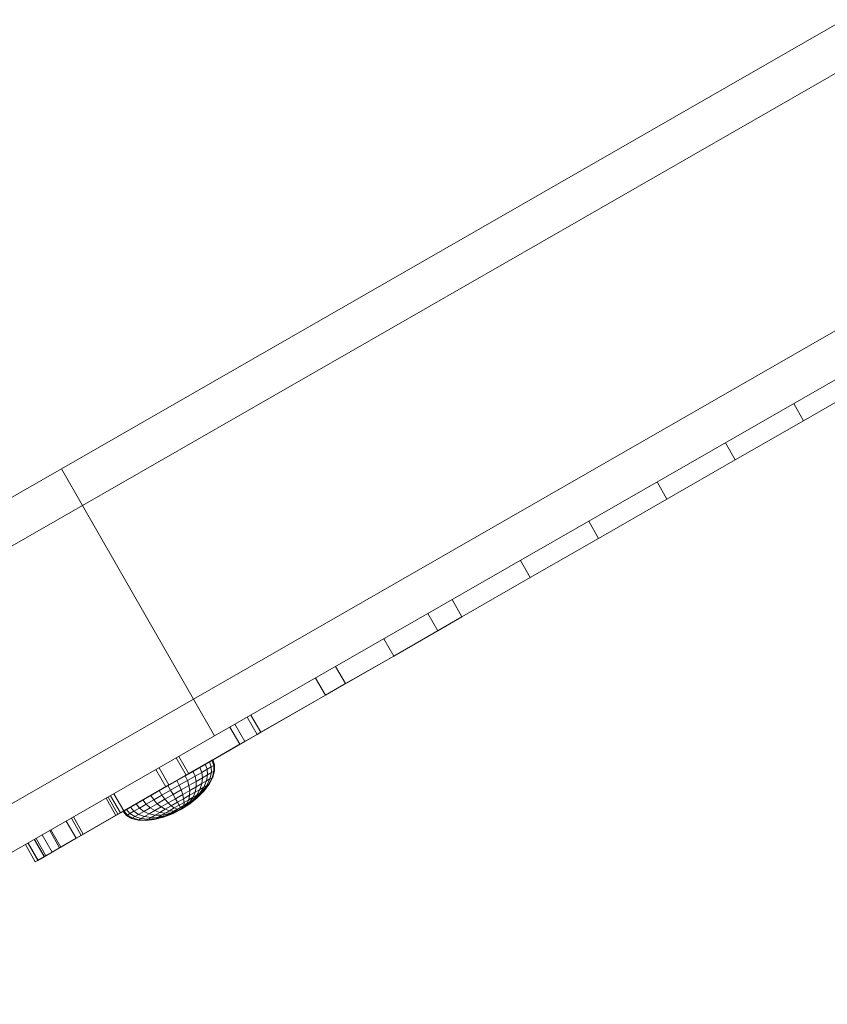
# Model space of a CAD drawing. Units: inches. Extents: x 12 to 14459, y 6 to 10222.
# Drawn here: x 7474 to 7524, y 4720 to 4780 of the extents above; entities that cross this region are included whole.
import ezdxf

# ---------------------------------------------------------------- set-up
doc = ezdxf.new("R2010")
doc.units = ezdxf.units.IN
doc.header["$MEASUREMENT"] = 0

# ---------------------------------------------------------------- blocks, each defined once
blk = doc.blocks.new('9012_DWG-664259-Level 1')
at = {"lineweight": 9}
for p, q in [((8151.705, -428.915), (8199.345, -401.57)), ((8200.627, -403.802), (8152.986, -431.147)), ((8161.037, -445.173), (8225.574, -408.13)), ((8161.037, -445.173), (8225.072, -408.418)), ((8207.397, -415.597), (8159.756, -442.942)), ((8161.037, -445.173), (8208.677, -417.828)), ((8196.902, -425.983), (8201.062, -423.595)), ((8201.062, -423.595), (8196.902, -425.983)), ((8196.902, -425.983), (8201.062, -423.595)), ((8196.902, -425.983), (8201.062, -423.595)), ((8196.902, -425.983), (8201.062, -423.595)), ((8196.902, -425.983), (8201.062, -423.595)), ((8196.902, -425.983), (8201.062, -423.595)), ((8196.902, -425.983), (8201.062, -423.595)), ((8196.902, -425.983), (8201.062, -423.595)), ((8196.902, -425.983), (8201.062, -423.595)), ((8196.902, -425.983), (8201.062, -423.595)), ((8196.902, -425.983), (8201.062, -423.595)), ((8196.902, -425.983), (8201.062, -423.595)), ((8196.902, -425.983), (8201.062, -423.595)), ((8196.902, -425.983), (8201.062, -423.595)), ((8196.902, -425.983), (8201.062, -423.595)), ((8196.902, -425.983), (8196.3, -424.935)), ((8196.902, -425.983), (8196.3, -424.935)), ((8192.742, -428.371), (8196.902, -425.983)), ((8192.742, -428.371), (8196.902, -425.983)), ((8192.742, -428.371), (8196.902, -425.983)), ((8192.742, -428.371), (8196.902, -425.983)), ((8192.742, -428.371), (8196.902, -425.983)), ((8192.742, -428.371), (8196.902, -425.983)), ((8192.742, -428.371), (8196.902, -425.983)), ((8192.742, -428.371), (8196.902, -425.983)), ((8192.742, -428.371), (8196.902, -425.983)), ((8192.742, -428.371), (8196.902, -425.983)), ((8192.742, -428.371), (8196.902, -425.983)), ((8192.742, -428.371), (8196.902, -425.983)), ((8192.742, -428.371), (8196.902, -425.983)), ((8192.742, -428.371), (8196.902, -425.983)), ((8192.742, -428.371), (8196.902, -425.983)), ((8192.742, -428.371), (8196.902, -425.983)), ((8192.742, -428.371), (8192.14, -427.323)), ((8192.742, -428.371), (8192.14, -427.323)), ((8188.582, -430.759), (8192.742, -428.371)), ((8192.742, -428.371), (8188.582, -430.759)), ((8188.582, -430.759), (8192.742, -428.371)), ((8188.582, -430.759), (8192.742, -428.371)), ((8188.582, -430.759), (8192.742, -428.371)), ((8188.582, -430.759), (8192.742, -428.371)), ((8188.582, -430.759), (8192.742, -428.371)), ((8188.582, -430.759), (8192.742, -428.371)), ((8188.582, -430.759), (8192.742, -428.371)), ((8188.582, -430.759), (8192.742, -428.371)), ((8188.582, -430.759), (8192.742, -428.371)), ((8188.582, -430.759), (8192.742, -428.371)), ((8188.582, -430.759), (8192.742, -428.371)), ((8188.582, -430.759), (8192.742, -428.371)), ((8188.582, -430.759), (8192.742, -428.371)), ((8188.582, -430.759), (8192.742, -428.371)), ((8133.011, -439.645), (8151.705, -428.915)), ((8133.011, -439.645), (8151.705, -428.915)), ((8152.986, -431.147), (8151.705, -428.915)), ((8188.582, -430.759), (8187.98, -429.711)), ((8188.582, -430.759), (8187.98, -429.711)), ((8184.421, -433.147), (8188.582, -430.759)), ((8184.421, -433.147), (8188.582, -430.759)), ((8184.421, -433.147), (8188.582, -430.759)), ((8184.421, -433.147), (8188.582, -430.759)), ((8184.421, -433.147), (8188.582, -430.759)), ((8184.421, -433.147), (8188.582, -430.759)), ((8184.421, -433.147), (8188.582, -430.759)), ((8184.421, -433.147), (8188.582, -430.759)), ((8184.421, -433.147), (8188.582, -430.759)), ((8184.421, -433.147), (8188.582, -430.759)), ((8184.421, -433.147), (8188.582, -430.759)), ((8184.421, -433.147), (8188.582, -430.759)), ((8184.421, -433.147), (8188.582, -430.759)), ((8184.421, -433.147), (8188.582, -430.759)), ((8184.421, -433.147), (8188.582, -430.759)), ((8184.421, -433.147), (8188.582, -430.759)), ((8152.986, -431.147), (8133.09, -442.566)), ((8159.756, -442.942), (8152.986, -431.147)), ((8184.421, -433.147), (8183.82, -432.099)), ((8184.421, -433.147), (8183.82, -432.099)), ((8180.261, -435.535), (8184.421, -433.147)), ((8184.421, -433.147), (8180.261, -435.535)), ((8180.261, -435.535), (8184.421, -433.147)), ((8180.261, -435.535), (8184.421, -433.147)), ((8180.261, -435.535), (8184.421, -433.147)), ((8180.261, -435.535), (8184.421, -433.147)), ((8180.261, -435.535), (8184.421, -433.147)), ((8180.261, -435.535), (8184.421, -433.147)), ((8180.261, -435.535), (8184.421, -433.147)), ((8180.261, -435.535), (8184.421, -433.147)), ((8180.261, -435.535), (8184.421, -433.147)), ((8180.261, -435.535), (8184.421, -433.147)), ((8180.261, -435.535), (8184.421, -433.147)), ((8180.261, -435.535), (8184.421, -433.147)), ((8180.261, -435.535), (8184.421, -433.147)), ((8180.261, -435.535), (8184.421, -433.147)), ((8180.261, -435.535), (8179.659, -434.487)), ((8180.261, -435.535), (8179.659, -434.487)), ((8176.1, -437.923), (8180.261, -435.535)), ((8176.1, -437.923), (8180.261, -435.535)), ((8176.1, -437.923), (8180.261, -435.535)), ((8176.1, -437.923), (8180.261, -435.535)), ((8176.1, -437.923), (8180.261, -435.535)), ((8176.1, -437.923), (8180.261, -435.535)), ((8176.1, -437.923), (8180.261, -435.535)), ((8176.1, -437.923), (8180.261, -435.535)), ((8176.1, -437.923), (8180.261, -435.535)), ((8176.1, -437.923), (8180.261, -435.535)), ((8176.1, -437.923), (8180.261, -435.535)), ((8176.1, -437.923), (8180.261, -435.535)), ((8176.1, -437.923), (8180.261, -435.535)), ((8176.1, -437.923), (8180.261, -435.535)), ((8176.1, -437.923), (8180.261, -435.535)), ((8176.1, -437.923), (8180.261, -435.535)), ((8176.1, -437.923), (8175.499, -436.875)), ((8176.1, -437.923), (8175.499, -436.875)), ((8171.94, -440.311), (8176.1, -437.923)), ((8171.94, -440.311), (8176.1, -437.923)), ((8171.94, -440.311), (8176.1, -437.923)), ((8171.94, -440.311), (8176.1, -437.923)), ((8171.94, -440.311), (8176.1, -437.923)), ((8171.94, -440.311), (8176.1, -437.923)), ((8171.94, -440.311), (8176.1, -437.923)), ((8171.94, -440.311), (8176.1, -437.923)), ((8171.94, -440.311), (8176.1, -437.923)), ((8171.94, -440.311), (8176.1, -437.923)), ((8171.94, -440.311), (8176.1, -437.923)), ((8171.94, -440.311), (8176.1, -437.923)), ((8171.94, -440.311), (8176.1, -437.923)), ((8171.94, -440.311), (8176.1, -437.923)), ((8174.623, -438.771), (8174.021, -437.723)), ((8174.623, -438.771), (8174.021, -437.723)), ((8176.1, -437.923), (8174.623, -438.771)), ((8176.1, -437.923), (8174.623, -438.771)), ((8176.1, -437.923), (8174.623, -438.771)), ((8174.623, -438.771), (8176.1, -437.923)), ((8171.94, -440.311), (8174.623, -438.771)), ((8171.94, -440.311), (8174.623, -438.771)), ((8171.94, -440.311), (8174.623, -438.771)), ((8171.94, -440.311), (8174.623, -438.771)), ((8171.94, -440.311), (8171.338, -439.263)), ((8171.94, -440.311), (8171.338, -439.263)), ((8167.78, -442.699), (8171.94, -440.311)), ((8167.78, -442.699), (8171.94, -440.311)), ((8167.78, -442.699), (8171.94, -440.311)), ((8167.78, -442.699), (8171.94, -440.311)), ((8167.78, -442.699), (8171.94, -440.311)), ((8167.78, -442.699), (8171.94, -440.311)), ((8167.78, -442.699), (8171.94, -440.311)), ((8167.78, -442.699), (8171.94, -440.311)), ((8167.78, -442.699), (8171.94, -440.311)), ((8167.78, -442.699), (8171.94, -440.311)), ((8167.78, -442.699), (8171.94, -440.311)), ((8167.78, -442.699), (8171.94, -440.311)), ((8167.78, -442.699), (8171.94, -440.311)), ((8167.78, -442.699), (8171.94, -440.311)), ((8171.94, -440.311), (8169.008, -441.994)), ((8171.94, -440.311), (8169.008, -441.994)), ((8169.008, -441.994), (8171.94, -440.311)), ((8169.008, -441.994), (8168.406, -440.946)), ((8169.008, -441.994), (8168.406, -440.946)), ((8167.78, -442.699), (8167.178, -441.651)), ((8167.78, -442.699), (8167.178, -441.651)), ((8167.78, -442.699), (8169.008, -441.994)), ((8167.78, -442.699), (8169.008, -441.994)), ((8167.78, -442.699), (8169.008, -441.994)), ((8159.756, -442.942), (8132.744, -458.446)), ((8159.756, -442.942), (8161.037, -445.173)), ((8167.78, -442.699), (8163.62, -445.087)), ((8167.78, -442.699), (8163.62, -445.087)), ((8167.78, -442.699), (8163.62, -445.087)), ((8167.78, -442.699), (8163.62, -445.087)), ((8163.62, -445.087), (8167.78, -442.699)), ((8163.62, -445.087), (8167.78, -442.699)), ((8163.62, -445.087), (8167.78, -442.699)), ((8163.62, -445.087), (8167.78, -442.699)), ((8163.62, -445.087), (8167.78, -442.699)), ((8163.62, -445.087), (8167.78, -442.699)), ((8163.62, -445.087), (8167.78, -442.699)), ((8163.62, -445.087), (8167.78, -442.699)), ((8163.62, -445.087), (8167.78, -442.699)), ((8163.62, -445.087), (8167.78, -442.699)), ((8163.62, -445.087), (8167.78, -442.699)), ((8163.85, -444.955), (8167.78, -442.699)), ((8163.85, -444.955), (8167.78, -442.699)), ((8167.78, -442.699), (8163.85, -444.955)), ((8167.78, -442.699), (8163.85, -444.955)), ((8163.62, -445.087), (8163.018, -444.039)), ((8163.62, -445.087), (8163.018, -444.039)), ((8163.85, -444.955), (8163.248, -443.907)), ((8163.85, -444.955), (8163.248, -443.907)), ((8162.572, -445.688), (8161.971, -444.64)), ((8162.873, -445.515), (8162.272, -444.467)), ((8132.563, -461.517), (8161.037, -445.173)), ((8132.563, -461.517), (8161.037, -445.173)), ((8163.62, -445.087), (8159.458, -447.475)), ((8163.62, -445.087), (8159.458, -447.475)), ((8163.62, -445.087), (8159.458, -447.475)), ((8159.458, -447.475), (8163.62, -445.087)), ((8159.458, -447.475), (8163.62, -445.087)), ((8159.458, -447.475), (8163.62, -445.087)), ((8159.458, -447.475), (8163.62, -445.087)), ((8159.458, -447.475), (8163.62, -445.087)), ((8159.458, -447.475), (8163.62, -445.087)), ((8159.458, -447.475), (8163.62, -445.087)), ((8159.458, -447.475), (8163.62, -445.087)), ((8159.458, -447.475), (8163.62, -445.087)), ((8159.458, -447.475), (8163.62, -445.087)), ((8163.62, -445.087), (8162.572, -445.688)), ((8162.572, -445.688), (8163.62, -445.087)), ((8163.62, -445.087), (8162.572, -445.688)), ((8163.62, -445.087), (8162.873, -445.515)), ((8163.62, -445.087), (8162.873, -445.515)), ((8163.62, -445.087), (8162.873, -445.515)), ((8163.62, -445.087), (8163.85, -444.955)), ((8163.62, -445.087), (8163.85, -444.955)), ((8163.85, -444.955), (8163.62, -445.087)), ((8159.458, -447.475), (8162.873, -445.515)), ((8159.458, -447.475), (8162.572, -445.688)), ((8159.458, -447.475), (8162.572, -445.688)), ((8159.3, -447.567), (8158.697, -446.519)), ((8159.3, -447.567), (8158.697, -446.519)), ((8159.458, -447.475), (8158.857, -446.427)), ((8159.458, -447.475), (8158.857, -446.427)), ((8158.258, -448.164), (8157.656, -447.116)), ((8160.927, -446.632), (8158.193, -448.202)), ((8160.876, -446.662), (8158.193, -448.202)), ((8160.876, -446.662), (8158.193, -448.202)), ((8160.72, -446.752), (8158.193, -448.202)), ((8160.72, -446.752), (8158.193, -448.202)), ((8160.467, -446.897), (8158.193, -448.202)), ((8160.467, -446.897), (8158.193, -448.202)), ((8160.127, -447.092), (8158.193, -448.202)), ((8160.127, -447.092), (8158.193, -448.202)), ((8159.712, -447.33), (8160.127, -447.092)), ((8160.127, -447.092), (8159.712, -447.33)), ((8160.127, -447.092), (8160.467, -446.897)), ((8160.467, -446.897), (8160.127, -447.092)), ((8160.25, -447.393), (8160.127, -447.092)), ((8160.25, -447.393), (8160.127, -447.092)), ((8160.25, -447.393), (8160.583, -447.201)), ((8160.583, -447.201), (8160.25, -447.393)), ((8160.467, -446.897), (8160.72, -446.752)), ((8160.72, -446.752), (8160.467, -446.897)), ((8160.583, -447.201), (8160.467, -446.897)), ((8160.583, -447.201), (8160.467, -446.897)), ((8160.583, -447.201), (8160.832, -447.059)), ((8160.832, -447.059), (8160.583, -447.201)), ((8160.608, -447.544), (8160.583, -447.201)), ((8160.608, -447.544), (8160.583, -447.201)), ((8160.72, -446.752), (8160.876, -446.662)), ((8160.876, -446.662), (8160.72, -446.752)), ((8160.832, -447.059), (8160.72, -446.752)), ((8160.832, -447.059), (8160.72, -446.752)), ((8160.832, -447.059), (8160.984, -446.971)), ((8160.984, -446.971), (8160.832, -447.059)), ((8160.842, -447.41), (8160.832, -447.059)), ((8160.842, -447.41), (8160.832, -447.059)), ((8160.876, -446.662), (8160.927, -446.632)), ((8160.927, -446.632), (8160.876, -446.662)), ((8160.984, -446.971), (8160.876, -446.662)), ((8160.984, -446.971), (8160.876, -446.662)), ((8161.036, -446.942), (8160.927, -446.632)), ((8160.984, -446.971), (8161.036, -446.942)), ((8161.036, -446.942), (8160.984, -446.971)), ((8160.986, -447.328), (8160.984, -446.971)), ((8160.986, -447.328), (8160.984, -446.971)), ((8161.034, -447.3), (8161.036, -446.942)), ((8159.458, -447.475), (8155.298, -449.863)), ((8159.458, -447.475), (8155.298, -449.863)), ((8159.458, -447.475), (8155.298, -449.863)), ((8159.458, -447.475), (8155.298, -449.863)), ((8159.458, -447.475), (8155.298, -449.863)), ((8155.298, -449.863), (8159.458, -447.475)), ((8155.298, -449.863), (8159.458, -447.475)), ((8155.298, -449.863), (8159.458, -447.475)), ((8159.458, -447.475), (8155.298, -449.863)), ((8159.458, -447.475), (8155.298, -449.863)), ((8159.458, -447.475), (8155.298, -449.863)), ((8155.502, -449.746), (8159.458, -447.475)), ((8155.502, -449.746), (8159.458, -447.475)), ((8159.458, -447.475), (8155.502, -449.746)), ((8158.067, -448.274), (8157.465, -447.226)), ((8159.458, -447.475), (8158.067, -448.274)), ((8158.067, -448.274), (8159.3, -447.567)), ((8159.712, -447.33), (8158.193, -448.202)), ((8159.712, -447.33), (8158.193, -448.202)), ((8159.239, -447.601), (8158.193, -448.202)), ((8159.239, -447.601), (8158.193, -448.202)), ((8158.258, -448.164), (8159.458, -447.475)), ((8158.258, -448.164), (8159.3, -447.567)), ((8158.726, -447.896), (8159.239, -447.601)), ((8159.239, -447.601), (8158.726, -447.896)), ((8159.239, -447.601), (8159.712, -447.33)), ((8159.712, -447.33), (8159.239, -447.601)), ((8159.379, -447.892), (8159.239, -447.601)), ((8159.379, -447.892), (8159.239, -447.601)), ((8159.458, -447.475), (8159.3, -447.567)), ((8159.458, -447.475), (8159.3, -447.567)), ((8159.3, -447.567), (8159.458, -447.475)), ((8159.3, -447.567), (8159.458, -447.475)), ((8159.379, -447.892), (8159.844, -447.626)), ((8159.844, -447.626), (8159.379, -447.892)), ((8159.844, -447.626), (8159.712, -447.33)), ((8159.844, -447.626), (8159.712, -447.33)), ((8159.844, -447.626), (8160.25, -447.393)), ((8160.25, -447.393), (8159.844, -447.626)), ((8159.911, -447.944), (8159.844, -447.626)), ((8159.911, -447.944), (8159.844, -447.626)), ((8159.911, -447.944), (8160.294, -447.725)), ((8160.294, -447.725), (8159.911, -447.944)), ((8160.294, -447.725), (8160.25, -447.393)), ((8160.294, -447.725), (8160.25, -447.393)), ((8160.258, -448.075), (8160.294, -447.725)), ((8160.258, -448.075), (8160.294, -447.725)), ((8160.294, -447.725), (8160.608, -447.544)), ((8160.608, -447.544), (8160.294, -447.725)), ((8160.541, -447.913), (8160.608, -447.544)), ((8160.541, -447.913), (8160.608, -447.544)), ((8160.541, -447.913), (8160.751, -447.792)), ((8160.751, -447.792), (8160.541, -447.913)), ((8160.561, -448.189), (8160.751, -447.792)), ((8160.561, -448.189), (8160.751, -447.792)), ((8160.608, -447.544), (8160.842, -447.41)), ((8160.842, -447.41), (8160.608, -447.544)), ((8160.671, -448.126), (8160.88, -447.718)), ((8160.671, -448.126), (8160.88, -447.718)), ((8160.708, -448.105), (8160.923, -447.693)), ((8160.751, -447.792), (8160.842, -447.41)), ((8160.751, -447.792), (8160.842, -447.41)), ((8160.751, -447.792), (8160.88, -447.718)), ((8160.88, -447.718), (8160.751, -447.792)), ((8160.842, -447.41), (8160.986, -447.328)), ((8160.986, -447.328), (8160.842, -447.41)), ((8160.88, -447.718), (8160.986, -447.328)), ((8160.88, -447.718), (8160.986, -447.328)), ((8160.88, -447.718), (8160.923, -447.693)), ((8160.923, -447.693), (8160.88, -447.718)), ((8160.923, -447.693), (8161.034, -447.3)), ((8160.986, -447.328), (8161.034, -447.3)), ((8161.034, -447.3), (8160.986, -447.328)), ((8155.458, -449.772), (8158.193, -448.202)), ((8155.502, -449.746), (8158.258, -448.164)), ((8158.067, -448.274), (8155.502, -449.746)), ((8155.51, -449.742), (8158.193, -448.202)), ((8155.51, -449.742), (8158.193, -448.202)), ((8155.666, -449.652), (8158.193, -448.202)), ((8155.666, -449.652), (8158.193, -448.202)), ((8155.918, -449.507), (8158.193, -448.202)), ((8155.918, -449.507), (8158.193, -448.202)), ((8156.259, -449.312), (8158.193, -448.202)), ((8156.259, -449.312), (8158.193, -448.202)), ((8156.674, -449.074), (8158.193, -448.202)), ((8156.674, -449.074), (8158.193, -448.202)), ((8157.146, -448.803), (8158.193, -448.202)), ((8157.146, -448.803), (8158.193, -448.202)), ((8157.66, -448.508), (8158.193, -448.202)), ((8157.66, -448.508), (8158.193, -448.202)), ((8157.66, -448.508), (8158.193, -448.202)), ((8157.66, -448.508), (8158.193, -448.202)), ((8158.193, -448.202), (8158.726, -447.896)), ((8158.193, -448.202), (8158.726, -447.896)), ((8158.726, -447.896), (8158.193, -448.202)), ((8158.726, -447.896), (8158.193, -448.202)), ((8158.353, -448.482), (8158.193, -448.202)), ((8158.353, -448.482), (8158.193, -448.202)), ((8158.353, -448.482), (8158.876, -448.181)), ((8158.353, -448.482), (8158.876, -448.181)), ((8158.876, -448.181), (8158.726, -447.896)), ((8158.876, -448.181), (8158.726, -447.896)), ((8158.876, -448.181), (8159.379, -447.892)), ((8159.379, -447.892), (8158.876, -448.181)), ((8159, -448.467), (8158.876, -448.181)), ((8159, -448.467), (8158.876, -448.181)), ((8159, -448.467), (8159.474, -448.195)), ((8159.474, -448.195), (8159, -448.467)), ((8159.474, -448.195), (8159.379, -447.892)), ((8159.474, -448.195), (8159.379, -447.892)), ((8159.474, -448.195), (8159.911, -447.944)), ((8159.911, -447.944), (8159.474, -448.195)), ((8159.52, -448.498), (8159.474, -448.195)), ((8159.52, -448.498), (8159.474, -448.195)), ((8159.52, -448.498), (8159.913, -448.273)), ((8159.913, -448.273), (8159.52, -448.498)), ((8159.848, -448.598), (8159.913, -448.273)), ((8159.848, -448.598), (8159.913, -448.273)), ((8159.913, -448.273), (8159.911, -447.944)), ((8159.913, -448.273), (8159.911, -447.944)), ((8159.913, -448.273), (8160.258, -448.075)), ((8160.258, -448.075), (8159.913, -448.273)), ((8160.14, -448.668), (8160.383, -448.292)), ((8160.14, -448.668), (8160.383, -448.292)), ((8160.141, -448.43), (8160.258, -448.075)), ((8160.141, -448.43), (8160.258, -448.075)), ((8160.141, -448.43), (8160.383, -448.292)), ((8160.383, -448.292), (8160.141, -448.43)), ((8160.258, -448.075), (8160.541, -447.913)), ((8160.541, -447.913), (8160.258, -448.075)), ((8160.28, -448.587), (8160.561, -448.189)), ((8160.28, -448.587), (8160.561, -448.189)), ((8160.367, -448.538), (8160.671, -448.126)), ((8160.367, -448.538), (8160.671, -448.126)), ((8160.383, -448.292), (8160.541, -447.913)), ((8160.383, -448.292), (8160.541, -447.913)), ((8160.383, -448.292), (8160.561, -448.189)), ((8160.561, -448.189), (8160.383, -448.292)), ((8160.396, -448.521), (8160.708, -448.105)), ((8160.561, -448.189), (8160.671, -448.126)), ((8160.671, -448.126), (8160.561, -448.189)), ((8160.671, -448.126), (8160.708, -448.105)), ((8160.708, -448.105), (8160.671, -448.126)), ((8155.025, -450.02), (8154.423, -448.972)), ((8155.147, -449.95), (8154.545, -448.902)), ((8155.298, -449.863), (8154.697, -448.815)), ((8155.298, -449.863), (8154.697, -448.815)), ((8155.502, -449.746), (8154.9, -448.698)), ((8155.502, -449.746), (8154.9, -448.698)), ((8157.146, -448.803), (8156.674, -449.074)), ((8156.674, -449.074), (8157.146, -448.803)), ((8157.66, -448.508), (8157.146, -448.803)), ((8157.146, -448.803), (8157.66, -448.508)), ((8157.327, -449.071), (8157.146, -448.803)), ((8157.327, -449.071), (8157.146, -448.803)), ((8157.83, -448.782), (8157.327, -449.071)), ((8157.327, -449.071), (8157.83, -448.782)), ((8157.83, -448.782), (8157.66, -448.508)), ((8157.83, -448.782), (8157.66, -448.508)), ((8157.83, -448.782), (8158.353, -448.482)), ((8157.83, -448.782), (8158.353, -448.482)), ((8158.014, -449.033), (8157.83, -448.782)), ((8158.014, -449.033), (8157.83, -448.782)), ((8158.014, -449.033), (8158.507, -448.75)), ((8158.014, -449.033), (8158.507, -448.75)), ((8158.206, -449.253), (8158.649, -448.998)), ((8158.206, -449.253), (8158.649, -448.998)), ((8158.507, -448.75), (8158.353, -448.482)), ((8158.507, -448.75), (8158.353, -448.482)), ((8158.507, -448.75), (8159, -448.467)), ((8158.507, -448.75), (8159, -448.467)), ((8158.649, -448.998), (8158.507, -448.75)), ((8158.649, -448.998), (8158.507, -448.75)), ((8158.649, -448.998), (8159.093, -448.743)), ((8158.649, -448.998), (8159.093, -448.743)), ((8158.774, -449.215), (8158.649, -448.998)), ((8158.774, -449.215), (8158.649, -448.998)), ((8158.774, -449.215), (8159.151, -448.998)), ((8158.774, -449.215), (8159.151, -448.998)), ((8159.093, -448.743), (8159, -448.467)), ((8159.093, -448.743), (8159, -448.467)), ((8159.093, -448.743), (8159.52, -448.498)), ((8159.52, -448.498), (8159.093, -448.743)), ((8159.151, -448.998), (8159.093, -448.743)), ((8159.151, -448.998), (8159.093, -448.743)), ((8159.151, -448.998), (8159.514, -448.79)), ((8159.514, -448.79), (8159.151, -448.998)), ((8159.172, -449.223), (8159.151, -448.998)), ((8159.172, -449.223), (8159.151, -448.998)), ((8159.458, -449.059), (8159.514, -448.79)), ((8159.458, -449.059), (8159.514, -448.79)), ((8159.458, -449.059), (8159.721, -448.909)), ((8159.721, -448.909), (8159.458, -449.059)), ((8159.492, -449.324), (8159.979, -448.936)), ((8159.492, -449.324), (8159.919, -448.97)), ((8159.492, -449.324), (8159.919, -448.97)), ((8159.514, -448.79), (8159.52, -448.498)), ((8159.514, -448.79), (8159.52, -448.498)), ((8159.514, -448.79), (8159.848, -448.598)), ((8159.848, -448.598), (8159.514, -448.79)), ((8159.533, -449.301), (8159.999, -448.925)), ((8159.533, -449.301), (8159.979, -448.936)), ((8159.534, -449.192), (8159.721, -448.909)), ((8159.534, -449.192), (8159.721, -448.909)), ((8159.693, -449.101), (8159.951, -448.776)), ((8159.693, -449.101), (8159.951, -448.776)), ((8159.721, -448.909), (8159.848, -448.598)), ((8159.721, -448.909), (8159.848, -448.598)), ((8159.721, -448.909), (8159.951, -448.776)), ((8159.951, -448.776), (8159.721, -448.909)), ((8159.823, -449.026), (8160.14, -448.668)), ((8159.823, -449.026), (8160.14, -448.668)), ((8159.823, -449.026), (8159.919, -448.97)), ((8159.919, -448.97), (8159.823, -449.026)), ((8159.848, -448.598), (8160.141, -448.43)), ((8160.141, -448.43), (8159.848, -448.598)), ((8159.919, -448.97), (8160.28, -448.587)), ((8159.919, -448.97), (8160.28, -448.587)), ((8159.919, -448.97), (8159.979, -448.936)), ((8159.979, -448.936), (8159.919, -448.97)), ((8159.951, -448.776), (8160.141, -448.43)), ((8159.951, -448.776), (8160.141, -448.43)), ((8159.951, -448.776), (8160.14, -448.668)), ((8160.14, -448.668), (8159.951, -448.776)), ((8159.979, -448.936), (8160.367, -448.538)), ((8159.979, -448.936), (8160.367, -448.538)), ((8159.979, -448.936), (8159.999, -448.925)), ((8159.999, -448.925), (8159.979, -448.936)), ((8159.999, -448.925), (8160.396, -448.521)), ((8160.14, -448.668), (8160.28, -448.587)), ((8160.28, -448.587), (8160.14, -448.668)), ((8160.28, -448.587), (8160.367, -448.538)), ((8160.367, -448.538), (8160.28, -448.587)), ((8160.367, -448.538), (8160.396, -448.521)), ((8160.396, -448.521), (8160.367, -448.538)), ((8155.918, -449.507), (8155.666, -449.652)), ((8155.666, -449.652), (8155.918, -449.507)), ((8156.259, -449.312), (8155.918, -449.507)), ((8155.918, -449.507), (8156.259, -449.312)), ((8156.123, -449.762), (8155.918, -449.507)), ((8156.123, -449.762), (8155.918, -449.507)), ((8156.456, -449.57), (8156.123, -449.762)), ((8156.123, -449.762), (8156.456, -449.57)), ((8156.674, -449.074), (8156.259, -449.312)), ((8156.259, -449.312), (8156.674, -449.074)), ((8156.456, -449.57), (8156.259, -449.312)), ((8156.456, -449.57), (8156.259, -449.312)), ((8156.863, -449.337), (8156.456, -449.57)), ((8156.456, -449.57), (8156.863, -449.337)), ((8156.721, -449.776), (8156.456, -449.57)), ((8156.721, -449.776), (8156.456, -449.57)), ((8156.863, -449.337), (8156.674, -449.074)), ((8156.863, -449.337), (8156.674, -449.074)), ((8157.104, -449.556), (8156.721, -449.776)), ((8156.721, -449.776), (8157.104, -449.556)), ((8157.327, -449.071), (8156.863, -449.337)), ((8156.863, -449.337), (8157.327, -449.071)), ((8157.104, -449.556), (8156.863, -449.337)), ((8157.104, -449.556), (8156.863, -449.337)), ((8157.54, -449.305), (8157.104, -449.556)), ((8157.104, -449.556), (8157.54, -449.305)), ((8157.386, -449.723), (8157.104, -449.556)), ((8157.386, -449.723), (8157.104, -449.556)), ((8157.54, -449.305), (8157.327, -449.071)), ((8157.54, -449.305), (8157.327, -449.071)), ((8157.779, -449.497), (8157.386, -449.723)), ((8157.386, -449.723), (8157.779, -449.497)), ((8158.014, -449.033), (8157.54, -449.305)), ((8157.54, -449.305), (8158.014, -449.033)), ((8157.779, -449.497), (8157.54, -449.305)), ((8157.779, -449.497), (8157.54, -449.305)), ((8158.206, -449.253), (8157.779, -449.497)), ((8157.779, -449.497), (8158.206, -449.253)), ((8158.034, -449.64), (8157.779, -449.497)), ((8158.034, -449.64), (8157.779, -449.497)), ((8158.206, -449.253), (8158.014, -449.033)), ((8158.206, -449.253), (8158.014, -449.033)), ((8158.397, -449.432), (8158.034, -449.64)), ((8158.034, -449.64), (8158.397, -449.432)), ((8158.397, -449.432), (8158.206, -449.253)), ((8158.397, -449.432), (8158.206, -449.253)), ((8158.58, -449.563), (8158.295, -449.727)), ((8158.295, -449.727), (8158.58, -449.563)), ((8158.397, -449.432), (8158.774, -449.215)), ((8158.397, -449.432), (8158.774, -449.215)), ((8158.58, -449.563), (8158.397, -449.432)), ((8158.58, -449.563), (8158.397, -449.432)), ((8158.58, -449.563), (8158.876, -449.393)), ((8158.58, -449.563), (8158.876, -449.393)), ((8158.749, -449.643), (8158.58, -449.563)), ((8158.749, -449.643), (8158.58, -449.563)), ((8158.749, -449.643), (8158.953, -449.526)), ((8158.749, -449.643), (8158.953, -449.526)), ((8158.876, -449.393), (8158.774, -449.215)), ((8158.876, -449.393), (8158.774, -449.215)), ((8158.876, -449.393), (8159.172, -449.223)), ((8158.876, -449.393), (8159.172, -449.223)), ((8158.953, -449.526), (8158.876, -449.393)), ((8158.953, -449.526), (8158.876, -449.393)), ((8158.953, -449.526), (8159.156, -449.408)), ((8158.953, -449.526), (8159.156, -449.408)), ((8158.999, -449.607), (8158.953, -449.526)), ((8158.999, -449.607), (8158.953, -449.526)), ((8158.999, -449.607), (8159.156, -449.408)), ((8158.999, -449.607), (8159.156, -449.408)), ((8158.999, -449.607), (8159.204, -449.49)), ((8158.999, -449.607), (8159.204, -449.49)), ((8159.015, -449.635), (8159.533, -449.301)), ((8159.015, -449.635), (8159.492, -449.324)), ((8159.015, -449.635), (8159.492, -449.324)), ((8159.015, -449.635), (8159.376, -449.39)), ((8159.015, -449.635), (8159.376, -449.39)), ((8159.015, -449.635), (8159.204, -449.49)), ((8159.015, -449.635), (8159.204, -449.49)), ((8159.156, -449.408), (8159.172, -449.223)), ((8159.156, -449.408), (8159.172, -449.223)), ((8159.156, -449.408), (8159.353, -449.296)), ((8159.353, -449.296), (8159.156, -449.408)), ((8159.172, -449.223), (8159.458, -449.059)), ((8159.458, -449.059), (8159.172, -449.223)), ((8159.204, -449.49), (8159.534, -449.192)), ((8159.204, -449.49), (8159.353, -449.296)), ((8159.204, -449.49), (8159.353, -449.296)), ((8159.204, -449.49), (8159.376, -449.39)), ((8159.376, -449.39), (8159.204, -449.49)), ((8159.353, -449.296), (8159.458, -449.059)), ((8159.353, -449.296), (8159.458, -449.059)), ((8159.353, -449.296), (8159.534, -449.192)), ((8159.534, -449.192), (8159.353, -449.296)), ((8159.376, -449.39), (8159.823, -449.026)), ((8159.376, -449.39), (8159.693, -449.101)), ((8159.376, -449.39), (8159.693, -449.101)), ((8159.376, -449.39), (8159.534, -449.192)), ((8159.376, -449.39), (8159.492, -449.324)), ((8159.492, -449.324), (8159.376, -449.39)), ((8159.492, -449.324), (8159.823, -449.026)), ((8159.492, -449.324), (8159.533, -449.301)), ((8159.533, -449.301), (8159.492, -449.324)), ((8159.534, -449.192), (8159.693, -449.101)), ((8159.693, -449.101), (8159.534, -449.192)), ((8159.693, -449.101), (8159.823, -449.026)), ((8159.823, -449.026), (8159.693, -449.101)), ((8155.298, -449.863), (8151.138, -452.251)), ((8155.298, -449.863), (8151.138, -452.251)), ((8155.298, -449.863), (8151.138, -452.251)), ((8155.298, -449.863), (8151.138, -452.251)), ((8155.298, -449.863), (8151.595, -451.989)), ((8155.298, -449.863), (8151.595, -451.989)), ((8155.298, -449.863), (8151.663, -451.949)), ((8152.916, -451.23), (8152.315, -450.182)), ((8153.038, -451.16), (8152.437, -450.112)), ((8155.298, -449.863), (8152.608, -451.408)), ((8155.298, -449.863), (8152.608, -451.408)), ((8155.298, -449.863), (8152.608, -451.408)), ((8155.298, -449.863), (8152.916, -451.23)), ((8152.916, -451.23), (8155.025, -450.02)), ((8155.298, -449.863), (8153.038, -451.16)), ((8153.038, -451.16), (8155.147, -449.95)), ((8155.298, -449.863), (8155.025, -450.02)), ((8155.025, -450.02), (8155.298, -449.863)), ((8155.298, -449.863), (8155.025, -450.02)), ((8155.298, -449.863), (8155.147, -449.95)), ((8155.298, -449.863), (8155.147, -449.95)), ((8155.298, -449.863), (8155.147, -449.95)), ((8155.298, -449.863), (8155.502, -449.746)), ((8155.502, -449.746), (8155.298, -449.863)), ((8155.51, -449.742), (8155.458, -449.772)), ((8155.458, -449.772), (8155.51, -449.742)), ((8155.67, -450.021), (8155.458, -449.772)), ((8155.666, -449.652), (8155.51, -449.742)), ((8155.51, -449.742), (8155.666, -449.652)), ((8155.723, -449.992), (8155.51, -449.742)), ((8155.723, -449.992), (8155.51, -449.742)), ((8155.875, -449.904), (8155.666, -449.652)), ((8155.875, -449.904), (8155.666, -449.652)), ((8155.723, -449.992), (8155.67, -450.021)), ((8155.67, -450.021), (8155.723, -449.992)), ((8155.981, -450.201), (8155.67, -450.021)), ((8155.875, -449.904), (8155.723, -449.992)), ((8155.723, -449.992), (8155.875, -449.904)), ((8156.029, -450.173), (8155.723, -449.992)), ((8156.029, -450.173), (8155.723, -449.992)), ((8156.123, -449.762), (8155.875, -449.904)), ((8155.875, -449.904), (8156.123, -449.762)), ((8156.173, -450.09), (8155.875, -449.904)), ((8156.173, -450.09), (8155.875, -449.904)), ((8156.029, -450.173), (8155.981, -450.201)), ((8155.981, -450.201), (8156.029, -450.173)), ((8156.173, -450.09), (8156.029, -450.173)), ((8156.029, -450.173), (8156.173, -450.09)), ((8156.419, -450.278), (8156.029, -450.173)), ((8156.419, -450.278), (8156.029, -450.173)), ((8156.406, -449.956), (8156.123, -449.762)), ((8156.406, -449.956), (8156.123, -449.762)), ((8156.406, -449.956), (8156.173, -450.09)), ((8156.173, -450.09), (8156.406, -449.956)), ((8156.549, -450.204), (8156.173, -450.09)), ((8156.549, -450.204), (8156.173, -450.09)), ((8156.721, -449.776), (8156.406, -449.956)), ((8156.406, -449.956), (8156.721, -449.776)), ((8156.759, -450.083), (8156.406, -449.956)), ((8156.759, -450.083), (8156.406, -449.956)), ((8156.759, -450.083), (8156.549, -450.204)), ((8156.549, -450.204), (8156.759, -450.083)), ((8157.042, -449.921), (8156.721, -449.776)), ((8157.042, -449.921), (8156.721, -449.776)), ((8157.042, -449.921), (8156.759, -450.083)), ((8156.759, -450.083), (8157.042, -449.921)), ((8157.167, -450.138), (8156.759, -450.083)), ((8157.167, -450.138), (8156.759, -450.083)), ((8157.167, -450.138), (8156.988, -450.241)), ((8156.988, -450.241), (8157.167, -450.138)), ((8157.472, -450.199), (8156.988, -450.241)), ((8157.472, -450.199), (8156.988, -450.241)), ((8157.386, -449.723), (8157.042, -449.921)), ((8157.042, -449.921), (8157.386, -449.723)), ((8157.407, -450), (8157.042, -449.921)), ((8157.407, -450), (8157.042, -449.921)), ((8157.407, -450), (8157.167, -450.138)), ((8157.167, -450.138), (8157.407, -450)), ((8157.613, -450.118), (8157.167, -450.138)), ((8157.613, -450.118), (8157.167, -450.138)), ((8157.906, -450.126), (8157.357, -450.265)), ((8157.7, -449.832), (8157.386, -449.723)), ((8157.7, -449.832), (8157.386, -449.723)), ((8157.926, -450.115), (8157.386, -450.249)), ((8157.926, -450.115), (8157.386, -450.249)), ((8157.472, -450.199), (8157.386, -450.249)), ((8157.386, -450.249), (8157.472, -450.199)), ((8157.7, -449.832), (8157.407, -450)), ((8157.407, -450), (8157.7, -449.832)), ((8157.802, -450.01), (8157.407, -450)), ((8157.802, -450.01), (8157.407, -450)), ((8157.986, -450.081), (8157.472, -450.199)), ((8157.986, -450.081), (8157.472, -450.199)), ((8157.613, -450.118), (8157.472, -450.199)), ((8157.472, -450.199), (8157.613, -450.118)), ((8157.802, -450.01), (8157.613, -450.118)), ((8157.613, -450.118), (8157.802, -450.01)), ((8158.082, -450.025), (8157.613, -450.118)), ((8158.082, -450.025), (8157.613, -450.118)), ((8158.034, -449.64), (8157.7, -449.832)), ((8157.7, -449.832), (8158.034, -449.64)), ((8158.032, -449.878), (8157.7, -449.832)), ((8158.032, -449.878), (8157.7, -449.832)), ((8158.032, -449.878), (8157.802, -450.01)), ((8157.802, -450.01), (8158.032, -449.878)), ((8158.212, -449.95), (8157.802, -450.01)), ((8158.212, -449.95), (8157.802, -450.01)), ((8158.465, -449.913), (8157.906, -450.126)), ((8157.926, -450.115), (8157.906, -450.126)), ((8157.906, -450.126), (8157.926, -450.115)), ((8158.506, -449.89), (8157.926, -450.115)), ((8158.465, -449.913), (8157.926, -450.115)), ((8157.986, -450.081), (8157.926, -450.115)), ((8157.926, -450.115), (8157.986, -450.081)), ((8158.506, -449.89), (8157.986, -450.081)), ((8158.506, -449.89), (8157.986, -450.081)), ((8158.082, -450.025), (8157.986, -450.081)), ((8157.986, -450.081), (8158.082, -450.025)), ((8158.295, -449.727), (8158.032, -449.878)), ((8158.032, -449.878), (8158.295, -449.727)), ((8158.371, -449.859), (8158.032, -449.878)), ((8158.371, -449.859), (8158.032, -449.878)), ((8158.295, -449.727), (8158.034, -449.64)), ((8158.295, -449.727), (8158.034, -449.64)), ((8158.622, -449.824), (8158.082, -450.025)), ((8158.506, -449.89), (8158.082, -450.025)), ((8158.212, -449.95), (8158.082, -450.025)), ((8158.082, -450.025), (8158.212, -449.95)), ((8158.622, -449.824), (8158.212, -449.95)), ((8158.622, -449.824), (8158.212, -449.95)), ((8158.371, -449.859), (8158.212, -449.95)), ((8158.212, -449.95), (8158.371, -449.859)), ((8158.551, -449.755), (8158.295, -449.727)), ((8158.551, -449.755), (8158.295, -449.727)), ((8158.795, -449.724), (8158.371, -449.859)), ((8158.551, -449.755), (8158.371, -449.859)), ((8158.371, -449.859), (8158.551, -449.755)), ((8158.622, -449.824), (8158.371, -449.859)), ((8159.015, -449.635), (8158.465, -449.913)), ((8158.465, -449.913), (8158.506, -449.89)), ((8158.506, -449.89), (8158.465, -449.913)), ((8159.015, -449.635), (8158.506, -449.89)), ((8159.015, -449.635), (8158.506, -449.89)), ((8158.622, -449.824), (8158.506, -449.89)), ((8158.506, -449.89), (8158.622, -449.824)), ((8158.749, -449.643), (8158.551, -449.755)), ((8158.551, -449.755), (8158.749, -449.643)), ((8158.795, -449.724), (8158.551, -449.755)), ((8158.795, -449.724), (8158.551, -449.755)), ((8159.015, -449.635), (8158.622, -449.824)), ((8159.015, -449.635), (8158.622, -449.824)), ((8158.795, -449.724), (8158.622, -449.824)), ((8158.622, -449.824), (8158.795, -449.724)), ((8158.999, -449.607), (8158.749, -449.643)), ((8158.795, -449.724), (8158.749, -449.643)), ((8158.999, -449.607), (8158.795, -449.724)), ((8158.795, -449.724), (8158.999, -449.607)), ((8159.015, -449.635), (8158.795, -449.724)), ((8159.015, -449.635), (8158.795, -449.724)), ((8159.015, -449.635), (8158.999, -449.607)), ((8159.015, -449.635), (8158.999, -449.607)), ((8152.608, -451.408), (8152.006, -450.36)), ((8152.608, -451.408), (8152.006, -450.36)), ((8156.376, -450.303), (8155.981, -450.201)), ((8156.419, -450.278), (8156.376, -450.303)), ((8156.376, -450.303), (8156.419, -450.278)), ((8156.84, -450.325), (8156.376, -450.303)), ((8156.549, -450.204), (8156.419, -450.278)), ((8156.419, -450.278), (8156.549, -450.204)), ((8156.877, -450.304), (8156.419, -450.278)), ((8156.877, -450.304), (8156.419, -450.278)), ((8156.988, -450.241), (8156.549, -450.204)), ((8156.988, -450.241), (8156.549, -450.204)), ((8157.357, -450.265), (8156.84, -450.325)), ((8156.877, -450.304), (8156.84, -450.325)), ((8156.84, -450.325), (8156.877, -450.304)), ((8156.988, -450.241), (8156.877, -450.304)), ((8156.877, -450.304), (8156.988, -450.241)), ((8157.386, -450.249), (8156.877, -450.304)), ((8157.386, -450.249), (8156.877, -450.304)), ((8157.386, -450.249), (8157.357, -450.265)), ((8157.357, -450.265), (8157.386, -450.249)), ((8151.138, -452.251), (8150.537, -451.203)), ((8151.138, -452.251), (8150.537, -451.203)), ((8151.595, -451.989), (8150.994, -450.941)), ((8151.663, -451.949), (8151.062, -450.901)), ((8152.608, -451.408), (8153.038, -451.16)), ((8152.916, -451.23), (8152.608, -451.408)), ((8150.114, -452.839), (8149.512, -451.791)), ((8150.114, -452.839), (8149.512, -451.791)), ((8150.266, -452.752), (8149.665, -451.704)), ((8150.289, -452.739), (8149.686, -451.691)), ((8150.648, -452.532), (8150.047, -451.484)), ((8150.671, -452.519), (8150.069, -451.471)), ((8150.762, -452.467), (8150.161, -451.419)), ((8150.762, -452.467), (8150.161, -451.419)), ((8151.663, -451.949), (8151.138, -452.251)), ((8151.138, -452.251), (8151.595, -451.989)), ((8151.138, -452.251), (8151.595, -451.989)), ((8151.595, -451.989), (8152.608, -451.408)), ((8152.608, -451.408), (8151.663, -451.949)), ((8151.138, -452.251), (8150.114, -452.839)), ((8151.138, -452.251), (8150.114, -452.839)), ((8151.138, -452.251), (8150.266, -452.752)), ((8151.138, -452.251), (8150.266, -452.752)), ((8150.266, -452.752), (8150.648, -452.532)), ((8151.138, -452.251), (8150.289, -452.739)), ((8150.289, -452.739), (8150.671, -452.519)), ((8151.138, -452.251), (8150.648, -452.532)), ((8150.648, -452.532), (8151.138, -452.251)), ((8150.648, -452.532), (8150.762, -452.467)), ((8151.138, -452.251), (8150.671, -452.519)), ((8150.671, -452.519), (8150.762, -452.467)), ((8151.138, -452.251), (8150.762, -452.467)), ((8151.138, -452.251), (8150.762, -452.467)), ((8150.762, -452.467), (8151.138, -452.251)), ((8150.114, -452.839), (8150.289, -452.739)), ((8150.266, -452.752), (8150.114, -452.839))]:
    blk.add_line(p, q, dxfattribs=at)

msp = doc.modelspace()

# ---------------------------------------------------------------- block references
at = {"lineweight": 9}
msp.add_blockref('9012_DWG-664259-Level 1', (-674.813, 5181.109), dxfattribs=at)

doc.saveas('drawing.dxf')
